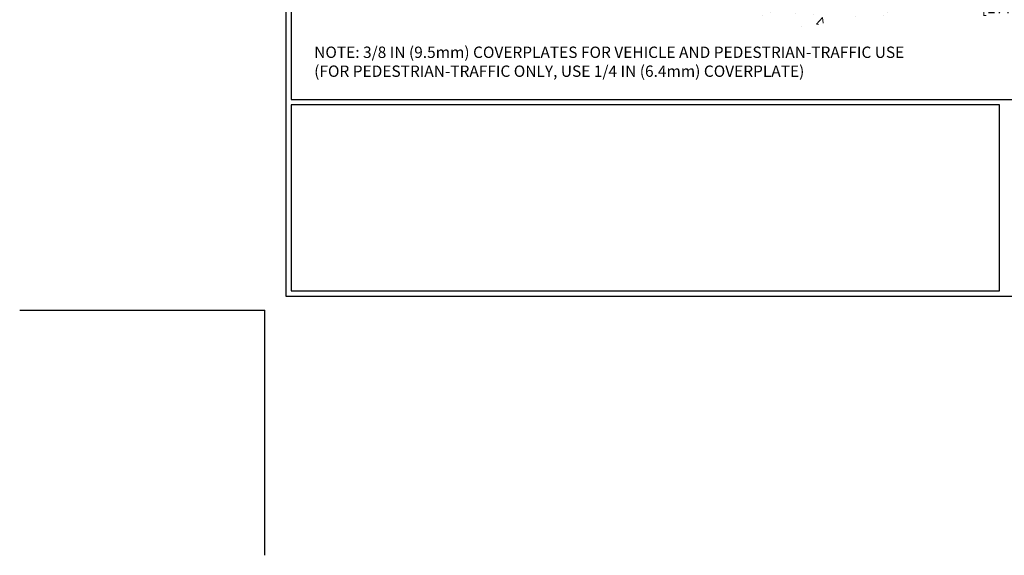
# Model space of a CAD drawing. Extents: x -7 to 3254, y -7 to 1977.
# Drawn here: x -7 to 20, y -7 to 8 of the extents above; entities that cross this region are included whole.
import ezdxf

# ---------------------------------------------------------------- set-up
doc = ezdxf.new("R2010")
doc.units = 0
doc.header["$LTSCALE"] = 5
doc.header["$MEASUREMENT"] = 0
doc.layers.get('DEFPOINTS').update_dxf_attribs({"linetype": 'CONTINUOUS'})
for name, color, linetype, lineweight in [('CONCRETE - H', 130, 'CONTINUOUS', 9), ('CONCRETE - L', 132, 'CONTINUOUS', 13), ('DIMS', 50, 'CONTINUOUS', 25), ('TBLOCK-T5', 111, 'CONTINUOUS', 30), ('TEXT - 4', 241, 'CONTINUOUS', 25)]:
    doc.layers.add(name, color=color, linetype=linetype, lineweight=lineweight)
doc.styles.add('ROMANS', font='romans', dxfattribs={"width": 0.9})
doc.dimstyles.get("Standard").update_dxf_attribs({"dimtxt": 0.18, "dimasz": 0.18, "dimexe": 0.18, "dimexo": 0.0625, "dimgap": 0.09, "dimtad": 0, "dimtih": 1, "dimtoh": 1, "dimdec": 4, "dimzin": 0, "dimdsep": 46, "dimtxsty": 'Standard', "dimcen": 0.09, "dimadec": 0, "dimazin": 0, "dimtfac": 1, "dimtdec": 4, "dimtofl": 0, "dimtmove": 0, "dimatfit": 3, "dimfxl": 1, "dimtolj": 1, "dimtzin": 0, "dimarcsym": 0})

# ---------------------------------------------------------------- blocks, each defined once
blk = doc.blocks.new('*D37')
at = {"layer": 'DEFPOINTS', "color": 0, "transparency": 16777216}
for p in [(17.062, 9.976), (24.062, 9.976), (24.062, 8.537)]:
    blk.add_point(p, dxfattribs=at)
at = {"layer": 'DIMS', "color": 0, "lineweight": -2, "transparency": 16777216}
for p, q in [((17.062, 9.666), (17.062, 8.227)), ((24.062, 9.666), (24.062, 8.227)), ((17.372, 8.537), (19.044, 8.537)), ((23.752, 8.537), (22.144, 8.537))]:
    blk.add_line(p, q, dxfattribs=at)
at = {"layer": 'DIMS', "color": 0, "transparency": 16777216}
for points in [[(17.372, 8.589), (17.372, 8.485), (17.062, 8.537)], [(23.752, 8.589), (23.752, 8.485), (24.062, 8.537)]]:
    blk.add_solid(points, dxfattribs=at)
at = {"layer": 'DIMS', "color": 0, "transparency": 16777216, "insert": (20.594, 8.519), "char_height": 0.31, "attachment_point": 5}
blk.add_mtext('\\A1;7 IN\\P [177.8mm]', dxfattribs=at)

msp = doc.modelspace()

# ---------------------------------------------------------------- hatches: boundary and pattern name
at = {"layer": 'CONCRETE - H'}
h = msp.add_hatch(dxfattribs=at)
h.set_pattern_fill('AR-CONC', color=256, scale=0.217)
edge = h.paths.add_edge_path()
edge.add_line((9.95083, 9.97616), (13.65632, 9.97616))
edge.add_line((13.65632, 9.97616), (13.65632, 9.16048))
edge.add_line((13.65632, 9.16048), (13.9219, 9.23365))
edge.add_line((13.9219, 9.23365), (13.81165, 9.13021))
edge.add_line((13.81165, 9.13021), (14.1238, 9.17931))
edge.add_line((14.1238, 9.17931), (14.1238, 9.97616))
edge.add_line((14.1238, 9.97616), (17.06204, 9.97616))
edge.add_line((17.06204, 9.97616), (17.06204, 7.96281))
edge.add_spline(control_points=[(17.06204, 7.96281), (16.60095, 7.98053), (15.64822, 8.02293), (13.82358, 7.32571), (12.50805, 9.32297), (10.16782, 8.83004), (9.98805, 9.77953), (9.95083, 9.97616)], knot_values=[0, 0, 0, 0, 1.39755115, 2.88856537, 5.20681242, 7.35300154, 7.91350355, 7.91350355, 7.91350355, 7.91350355], degree=3, periodic=0)
h.paths.add_polyline_path([(7.90339, 7.93576), (12.60211, 7.93576), (12.60211, 8.91743), (7.90339, 8.91743)], flags=9)

# ---------------------------------------------------------------- linework, layer by layer
at = {"layer": 'DEFPOINTS'}
for p in [(-6.6999, 0), (0, -6.6999)]:
    msp.add_line(p, (0, 0), dxfattribs=at)
at = {"layer": 'TBLOCK-T5'}
for points in [[(39.9697, 30.01556), (0.57428, 30.01556), (0.57428, 0.38285), (39.9697, 0.38285)], [(39.82673, 5.7485), (39.82673, 29.87259), (0.71725, 29.87259), (0.71725, 5.7485)], [(20.06051, 0.52582), (20.06051, 5.60553), (0.71725, 5.60553), (0.71725, 0.52582)]]:
    msp.add_lwpolyline(points, close=True, dxfattribs=at)

# ---------------------------------------------------------------- texts
at = {"layer": 'CONCRETE - L', "insert": (12.77814, -2.09536), "char_height": 0.18, "attachment_point": 4}
msp.add_mtext('\\A1;', dxfattribs=at)
at = {"layer": 'TEXT - 4', "insert": (1.34423, 7.1964), "char_height": 0.31, "attachment_point": 1, "style": 'ROMANS'}
msp.add_mtext('NOTE: 3/8 IN (9.5mm) COVERPLATES FOR VEHICLE AND PEDESTRIAN-TRAFFIC USE\\P     (FOR PEDESTRIAN-TRAFFIC ONLY, USE 1/4 IN (6.4mm) COVERPLATE) ', dxfattribs=at)

# ---------------------------------------------------------------- dimensions: what is measured, and where the dimension line sits
at = {"layer": 'DIMS'}
dim = msp.add_linear_dim(base=(24.06204, 8.53698), p1=(17.06204, 9.97616), p2=(24.06204, 9.97616), text='<>\\P[]', dimstyle='Standard', override={"dimtxt": 0.31, "dimasz": 0.31, "dimexe": 0.31, "dimexo": 0.31, "dimgap": 0.31, "dimlunit": 5, "dimpost": ' IN', "dimtmove": 1, "dimfrac": 2}, dxfattribs=at)
dim.commit()
dim.dimension.update_dxf_attribs({"geometry": '*D37', "text_midpoint": (20.59385, 8.5188), "dimtype": 160})

doc.saveas('drawing.dxf')
